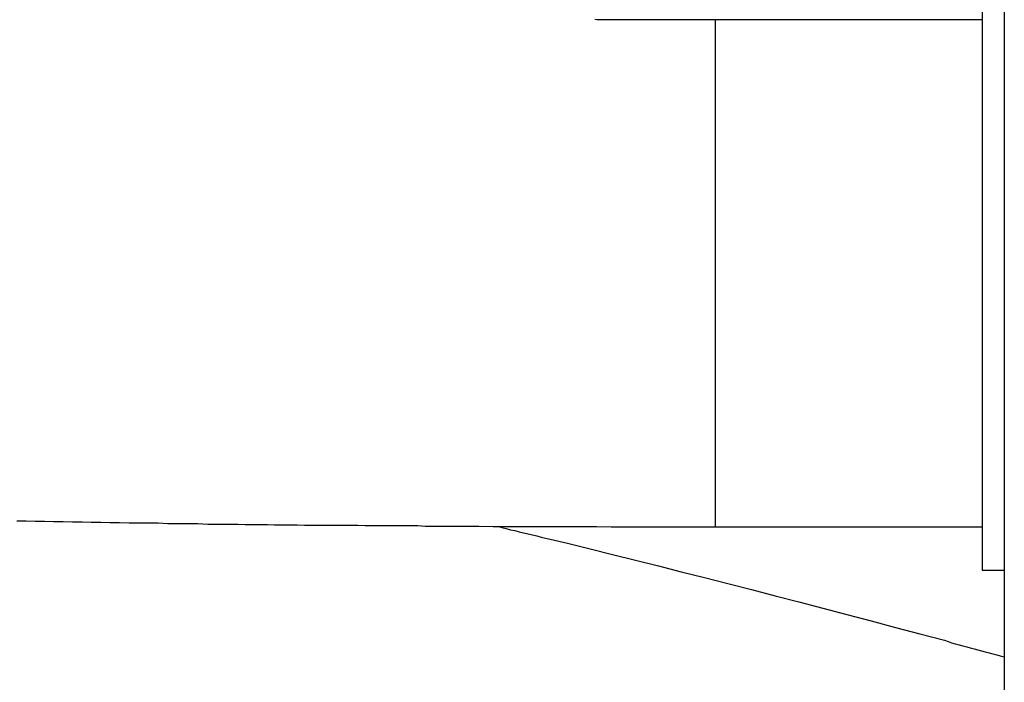
# Model space of a CAD drawing. Extents: x -45.5 to 41.6, y 31.5 to 78.1.
# Drawn here: x 4.9 to 5.6, y 51.3 to 51.8 of the extents above; entities that cross this region are included whole.
import ezdxf

# ---------------------------------------------------------------- set-up
doc = ezdxf.new("R2010")
doc.units = 0
doc.layers.get('0').update_dxf_attribs({"linetype": 'CONTINUOUS'})

msp = doc.modelspace()

# ---------------------------------------------------------------- linework, layer by layer
at = {"color": 0}
for points in [[(5.6496, 60.0556), (5.6496, 38.7196)], [(5.6496, 60.0556), (5.6496, 38.7196)], [(5.6496, 60.0556), (5.6496, 38.7196)], [(5.6496, 60.0556), (5.6496, 38.7196)], [(5.6496, 60.0556), (5.6496, 38.7196)], [(5.6496, 60.0556), (5.6496, 38.7196)], [(5.6496, 60.0556), (5.6496, 38.7196)], [(5.6496, 60.0556), (5.6496, 38.7196)], [(5.6496, 60.0556), (5.6496, 38.7196)], [(5.6496, 60.0556), (5.6496, 38.7196)], [(5.6496, 60.0556), (5.6496, 38.7196)], [(5.6496, 60.0556), (5.6496, 38.7196)], [(5.6496, 60.0556), (5.6496, 38.7196)], [(5.6496, 60.0556), (5.6496, 38.7196)], [(5.6496, 60.0556), (5.6496, 38.7196)], [(5.6496, 60.0556), (5.6496, 38.7196)], [(5.6496, 60.0556), (5.6496, 38.7196)], [(5.6496, 60.0556), (5.6496, 38.7196)], [(5.6496, 60.0556), (5.6496, 38.7196)], [(5.6496, 60.0556), (5.6496, 38.7196)], [(5.6496, 60.0556), (5.6496, 38.7196)], [(5.6329, 51.7896), (5.6329, 51.3446)], [(5.6329, 51.7896), (5.6329, 51.3446)], [(5.6329, 51.7896), (5.6329, 51.3446)], [(5.6329, 51.7896), (5.6329, 51.3446)], [(5.6329, 51.7896), (5.6329, 51.3446)], [(5.6329, 51.7896), (5.6329, 51.3446)], [(5.6329, 51.7896), (5.6329, 51.3446)], [(5.6329, 51.7896), (5.6329, 51.3446)], [(5.6329, 51.7896), (5.6329, 51.3446)], [(5.6329, 51.7896), (5.6329, 51.3446)], [(5.6329, 51.7896), (5.6329, 51.3446)], [(5.6329, 51.7896), (5.6329, 51.3446)], [(5.6329, 51.7896), (5.6329, 51.3446)], [(5.6329, 51.7896), (5.6329, 51.3446)], [(5.6329, 51.7896), (5.6329, 51.3446)], [(5.6329, 51.7896), (5.6329, 51.3446)], [(5.6329, 51.7896), (5.6329, 51.3446)], [(5.6329, 51.7896), (5.6329, 51.3446)], [(5.6329, 51.7896), (5.6329, 51.3446)], [(5.6329, 51.7896), (5.6329, 51.3446)], [(5.6329, 51.7896), (5.6329, 51.3446)], [(5.4329, 51.7571), (5.4329, 51.7571), (5.4326, 51.7571), (5.4326, 51.7571), (5.4326, 51.7571), (5.4326, 51.7571), (5.4326, 51.7571), (5.4326, 51.7571), (5.4326, 51.7571), (5.4326, 51.7571), (5.4324, 51.7571), (5.4324, 51.7571), (5.4324, 51.7571), (5.4324, 51.7571), (5.4324, 51.7571), (5.4324, 51.7571), (5.4324, 51.7571), (5.4324, 51.7571), (5.4324, 51.7571), (5.4321, 51.7571), (5.4321, 51.7571), (5.4321, 51.7571), (5.4321, 51.7571), (5.4321, 51.7571), (5.4321, 51.7571), (5.4321, 51.7571), (5.4321, 51.7571), (5.4321, 51.7571), (5.4321, 51.7571), (5.4321, 51.7571), (5.4321, 51.7571), (5.4321, 51.7571), (5.4321, 51.7571), (5.4321, 51.7571), (5.4321, 51.7571), (5.4321, 51.7571), (5.4319, 51.7571), (5.4319, 51.7571), (5.4319, 51.7571), (5.4319, 51.7571), (5.4319, 51.7571), (5.4319, 51.7571), (5.4319, 51.7571), (5.4319, 51.7571), (5.4319, 51.7571), (5.4319, 51.7571), (5.4319, 51.7571), (5.4319, 51.7571), (5.4319, 51.7571), (5.4319, 51.7571), (5.4319, 51.7571), (5.4319, 51.7571), (5.4319, 51.7571), (5.4316, 51.7571), (5.4316, 51.7571), (5.4316, 51.7571), (5.4316, 51.7571), (5.4316, 51.7571), (5.4316, 51.7571), (5.4316, 51.7571), (5.4316, 51.7571), (5.4313, 51.7571), (5.4313, 51.7571), (5.4313, 51.7571), (5.4313, 51.7571), (5.4313, 51.7571), (5.4313, 51.7571), (5.4313, 51.7571), (5.4313, 51.7571), (5.4313, 51.7571), (5.431, 51.7571), (5.431, 51.7571), (5.431, 51.7571), (5.431, 51.7571), (5.4309, 51.7571), (5.4309, 51.7571), (5.4309, 51.7571), (5.4309, 51.7571), (5.4306, 51.7571), (5.4306, 51.7571), (5.4306, 51.7571), (5.4306, 51.7571), (5.4306, 51.7571), (5.4306, 51.7571), (5.4306, 51.7571), (5.4306, 51.7571), (5.4306, 51.7571), (5.4303, 51.7571), (5.4303, 51.7571), (5.4303, 51.7571), (5.4303, 51.7571), (5.4303, 51.7571), (5.4303, 51.7571), (5.4303, 51.7571), (5.4303, 51.7571), (5.43, 51.7571), (5.43, 51.7571), (5.43, 51.7571), (5.43, 51.7571), (5.43, 51.7571), (5.43, 51.7571), (5.43, 51.7571), (5.43, 51.7571), (5.43, 51.7571), (5.4297, 51.7571), (5.4297, 51.7571), (5.4297, 51.7571), (5.4297, 51.7571), (5.4297, 51.7571), (5.4297, 51.7571), (5.4297, 51.7571), (5.4297, 51.7571), (5.4294, 51.7571), (5.4294, 51.7571), (5.4294, 51.7571), (5.4294, 51.7571), (5.4294, 51.7571), (5.4294, 51.7571), (5.4294, 51.7571), (5.4294, 51.7571), (5.4294, 51.7571), (5.4291, 51.7571), (5.4291, 51.7571), (5.4288, 51.7571), (5.4288, 51.7571), (5.4285, 51.7571), (5.4285, 51.7571), (5.4285, 51.7571), (5.4285, 51.7571), (5.4282, 51.7571), (5.4282, 51.7571), (5.4281, 51.7571), (5.4281, 51.7571), (5.4278, 51.7571), (5.4278, 51.7571), (5.4278, 51.7571), (5.4278, 51.7571), (5.4278, 51.7571), (5.4275, 51.7571), (5.4275, 51.7571), (5.4272, 51.7571), (5.4272, 51.7571), (5.4269, 51.7571), (5.4269, 51.7571), (5.4269, 51.7571), (5.4269, 51.7571), (5.4266, 51.7571), (5.4266, 51.7571), (5.4265, 51.7571), (5.4265, 51.7571), (5.4262, 51.7571), (5.4262, 51.7571), (5.4262, 51.7571), (5.4262, 51.7571), (5.4262, 51.7571), (5.4259, 51.7571), (5.4259, 51.7571), (5.4256, 51.7571), (5.4256, 51.7571), (5.4253, 51.7571), (5.4253, 51.7571), (5.4253, 51.7571), (5.4253, 51.7571), (5.425, 51.7571), (5.425, 51.7571), (5.425, 51.7571), (5.425, 51.7571), (5.4247, 51.7571), (5.4247, 51.7571), (5.4247, 51.7571), (5.4247, 51.7571), (5.4247, 51.7571), (5.4244, 51.7571), (5.4244, 51.7571), (5.4241, 51.7571), (5.4241, 51.7571), (5.4238, 51.7571), (5.4238, 51.7571), (5.4238, 51.7571), (5.4238, 51.7571), (5.4235, 51.7571), (5.4235, 51.7571), (5.4234, 51.7571), (5.4234, 51.7571), (5.4231, 51.7571), (5.4231, 51.7571), (5.4231, 51.7571), (5.4231, 51.7571), (5.4231, 51.7571), (5.4228, 51.7571), (5.4225, 51.7571), (5.4222, 51.7571), (5.4219, 51.7571), (5.4216, 51.7571), (5.4213, 51.7571), (5.421, 51.7571), (5.421, 51.7571), (5.4207, 51.7571), (5.4204, 51.7571), (5.4201, 51.7571), (5.4201, 51.7571), (5.4198, 51.7571), (5.4195, 51.7571), (5.4192, 51.7571), (5.4192, 51.7571), (5.4192, 51.7571), (5.4189, 51.7571), (5.4186, 51.7571), (5.4183, 51.7571), (5.418, 51.7571), (5.4177, 51.7571), (5.4174, 51.7571), (5.4171, 51.7571), (5.4171, 51.7571), (5.4168, 51.7571), (5.4165, 51.7571), (5.4162, 51.7571), (5.4161, 51.7571), (5.4158, 51.7571), (5.4155, 51.7571), (5.4152, 51.7571), (5.4152, 51.7571), (5.4152, 51.7571), (5.4149, 51.7571), (5.4146, 51.7571), (5.4143, 51.7571), (5.414, 51.7571), (5.4137, 51.7571), (5.4134, 51.7571), (5.4131, 51.7571), (5.4131, 51.7571), (5.4128, 51.7571), (5.4125, 51.7571), (5.4122, 51.7571), (5.4122, 51.7571), (5.4119, 51.7571), (5.4116, 51.7571), (5.4113, 51.7571), (5.4113, 51.7571), (5.4113, 51.7571), (5.411, 51.7571), (5.4107, 51.7571), (5.4104, 51.7571), (5.4101, 51.7571), (5.4098, 51.7571), (5.4095, 51.7571), (5.4092, 51.7571), (5.4092, 51.7571), (5.4089, 51.7571), (5.4086, 51.7571), (5.4083, 51.7571), (5.4082, 51.7571), (5.4079, 51.7571), (5.4076, 51.7571), (5.4073, 51.7571), (5.4073, 51.7571), (5.4073, 51.7571), (5.4065, 51.7571), (5.4059, 51.7571), (5.4053, 51.7571), (5.4047, 51.7571), (5.4041, 51.7571), (5.4035, 51.7571), (5.4029, 51.7571), (5.4023, 51.7571), (5.4017, 51.7571), (5.4011, 51.7571), (5.4005, 51.7571), (5.3999, 51.7571), (5.3993, 51.7571), (5.3987, 51.7571), (5.3981, 51.7571), (5.3975, 51.7572), (5.3975, 51.7572), (5.3966, 51.7572), (5.396, 51.7572), (5.3954, 51.7572), (5.3948, 51.7572), (5.3942, 51.7572), (5.3936, 51.7572), (5.393, 51.7572), (5.3924, 51.7572), (5.3917, 51.7572), (5.3911, 51.7572), (5.3905, 51.7572), (5.3899, 51.7572), (5.3893, 51.7572), (5.3887, 51.7572), (5.3881, 51.7572), (5.3875, 51.7572), (5.3875, 51.7572), (5.3866, 51.7572), (5.386, 51.7572), (5.3854, 51.7572), (5.3848, 51.7572), (5.3842, 51.7572), (5.3836, 51.7572), (5.383, 51.7572), (5.3824, 51.7572), (5.3817, 51.7572), (5.3811, 51.7572), (5.3805, 51.7572), (5.3799, 51.7572), (5.3793, 51.7572), (5.3787, 51.7572), (5.3781, 51.7572), (5.3775, 51.7572), (5.3775, 51.7572), (5.3766, 51.7572), (5.376, 51.7572), (5.3754, 51.7572), (5.3748, 51.7572), (5.3742, 51.7572), (5.3736, 51.7572), (5.373, 51.7572), (5.3724, 51.7572), (5.3717, 51.7572), (5.3711, 51.7572), (5.3705, 51.7572), (5.3699, 51.7572), (5.3693, 51.7572), (5.3687, 51.7572), (5.3681, 51.7572), (5.3675, 51.7572), (5.3675, 51.7572), (5.3657, 51.7572), (5.3642, 51.7572), (5.3627, 51.7572), (5.3612, 51.7572), (5.3594, 51.7572), (5.3579, 51.7572), (5.3564, 51.7572), (5.3549, 51.7572), (5.3531, 51.7572), (5.3516, 51.7572), (5.3501, 51.7572), (5.3486, 51.7572), (5.3468, 51.7572), (5.3453, 51.7572), (5.3438, 51.7572), (5.3423, 51.7573)], [(5.4329, 51.7571), (5.4329, 51.7571)], [(5.6329, 51.7571), (5.4329, 51.7571)], [(5.6329, 51.7571), (5.4329, 51.7571)], [(5.6329, 51.7571), (5.4329, 51.7571)], [(5.6329, 51.7571), (5.4329, 51.7571)], [(5.6329, 51.7571), (5.4329, 51.7571)], [(5.6329, 51.7571), (5.4329, 51.7571)], [(5.6329, 51.7571), (5.4329, 51.7571)], [(5.6329, 51.7571), (5.4329, 51.7571)], [(5.6329, 51.7571), (5.4329, 51.7571)], [(5.6329, 51.7571), (5.4329, 51.7571)], [(5.6329, 51.7571), (5.4329, 51.7571)], [(5.6329, 51.7571), (5.4329, 51.7571)], [(5.6329, 51.7571), (5.4329, 51.7571)], [(5.6329, 51.7571), (5.4329, 51.7571)], [(5.6329, 51.7571), (5.4329, 51.7571)], [(5.6329, 51.7571), (5.4329, 51.7571)], [(5.6329, 51.7571), (5.4329, 51.7571)], [(5.6329, 51.7571), (5.4329, 51.7571)], [(5.6329, 51.7571), (5.4329, 51.7571)], [(5.6329, 51.7571), (5.4329, 51.7571)], [(5.6329, 51.7571), (5.4329, 51.7571)], [(5.4329, 51.7571), (5.4329, 51.7571)], [(5.4329, 51.3771), (5.4329, 51.7571)], [(5.4329, 51.3771), (5.4329, 51.7571)], [(5.4329, 51.3771), (5.4329, 51.7571)], [(5.4329, 51.3771), (5.4329, 51.7571)], [(5.4329, 51.3771), (5.4329, 51.7571)], [(5.4329, 51.3771), (5.4329, 51.7571)], [(5.4329, 51.3771), (5.4329, 51.7571)], [(5.4329, 51.3771), (5.4329, 51.7571)], [(5.4329, 51.3771), (5.4329, 51.7571)], [(5.4329, 51.3771), (5.4329, 51.7571)], [(5.4329, 51.3771), (5.4329, 51.7571)], [(5.4329, 51.3771), (5.4329, 51.7571)], [(5.4329, 51.3771), (5.4329, 51.7571)], [(5.4329, 51.3771), (5.4329, 51.7571)], [(5.4329, 51.3771), (5.4329, 51.7571)], [(5.4329, 51.3771), (5.4329, 51.7571)], [(5.4329, 51.3771), (5.4329, 51.7571)], [(5.4329, 51.3771), (5.4329, 51.7571)], [(5.4329, 51.3771), (5.4329, 51.7571)], [(5.4329, 51.3771), (5.4329, 51.7571)], [(5.4329, 51.3771), (5.4329, 51.7571)], [(5.6329, 51.7571), (5.6329, 51.7571)], [(4.9089, 51.3815), (4.9157, 51.3815), (4.9226, 51.3812), (4.9295, 51.3812), (4.9364, 51.3809), (4.9435, 51.3809), (4.9505, 51.3808), (4.9577, 51.3808), (4.9577, 51.3808), (4.9646, 51.3805), (4.9717, 51.3805), (4.9787, 51.3802), (4.9859, 51.3802), (4.993, 51.3799), (5.0002, 51.3799), (5.0074, 51.3799), (5.0149, 51.3799), (5.0221, 51.3796), (5.0296, 51.3796), (5.037, 51.3794), (5.0445, 51.3794), (5.052, 51.3791), (5.0595, 51.3791), (5.067, 51.3791), (5.0748, 51.3791), (5.0748, 51.3791), (5.0802, 51.3788), (5.0857, 51.3788), (5.0911, 51.3788), (5.0968, 51.3788), (5.1022, 51.3785), (5.1079, 51.3785), (5.1134, 51.3785), (5.1191, 51.3785), (5.1246, 51.3782), (5.1303, 51.3782), (5.136, 51.3782), (5.1417, 51.3782), (5.1474, 51.3782), (5.1531, 51.3782), (5.1588, 51.3782), (5.1646, 51.3782), (5.1646, 51.3782), (5.17, 51.3779), (5.1757, 51.3779), (5.1813, 51.3779), (5.187, 51.3779), (5.1925, 51.3779), (5.1982, 51.3779), (5.2039, 51.3779), (5.2096, 51.3779), (5.2152, 51.3776), (5.2209, 51.3776), (5.2266, 51.3776), (5.2323, 51.3776), (5.238, 51.3776), (5.2437, 51.3776), (5.2494, 51.3776), (5.2554, 51.3776), (5.2554, 51.3776), (5.2662, 51.3773), (5.2772, 51.3773), (5.2881, 51.3773), (5.2992, 51.3773), (5.3103, 51.3772), (5.3214, 51.3772), (5.3325, 51.3772), (5.3436, 51.3772), (5.3547, 51.3771), (5.3658, 51.3771), (5.3769, 51.3771), (5.3882, 51.3771), (5.3993, 51.3771), (5.4104, 51.3771), (5.4215, 51.3771), (5.4329, 51.3771)], [(5.2696, 51.3775), (5.2696, 51.3775), (5.2726, 51.3766), (5.2759, 51.3757), (5.2792, 51.3748), (5.2825, 51.3742), (5.2857, 51.3733), (5.289, 51.3726), (5.2923, 51.3717), (5.2956, 51.3711), (5.2989, 51.3702), (5.3022, 51.3693), (5.3055, 51.3684), (5.3088, 51.3678), (5.3121, 51.3669), (5.3154, 51.3663), (5.3187, 51.3654), (5.322, 51.3648), (5.322, 51.3648), (5.3388, 51.3605), (5.3557, 51.3563), (5.3728, 51.352), (5.3901, 51.3478), (5.4073, 51.3433), (5.4247, 51.3389), (5.4423, 51.3344), (5.46, 51.33), (5.4777, 51.3252), (5.4955, 51.3207), (5.5134, 51.3159), (5.5315, 51.3113), (5.5496, 51.3064), (5.5679, 51.3016), (5.5862, 51.2967), (5.6047, 51.2919), (5.6047, 51.2919), (5.6074, 51.291), (5.6101, 51.2901), (5.6128, 51.2892), (5.6158, 51.2886), (5.6185, 51.2877), (5.6214, 51.2871), (5.6241, 51.2862), (5.6271, 51.2856), (5.6298, 51.2847), (5.6325, 51.2841), (5.6352, 51.2832), (5.6382, 51.2826), (5.6409, 51.2817), (5.6439, 51.2811), (5.6466, 51.2802), (5.6496, 51.2796)], [(5.4329, 51.3771), (5.4329, 51.3771)], [(5.4329, 51.3771), (5.6329, 51.3771)], [(5.4329, 51.3771), (5.6329, 51.3771)], [(5.4329, 51.3771), (5.6329, 51.3771)], [(5.4329, 51.3771), (5.6329, 51.3771)], [(5.4329, 51.3771), (5.6329, 51.3771)], [(5.4329, 51.3771), (5.6329, 51.3771)], [(5.4329, 51.3771), (5.6329, 51.3771)], [(5.4329, 51.3771), (5.6329, 51.3771)], [(5.4329, 51.3771), (5.6329, 51.3771)], [(5.4329, 51.3771), (5.6329, 51.3771)], [(5.4329, 51.3771), (5.6329, 51.3771)], [(5.4329, 51.3771), (5.6329, 51.3771)], [(5.4329, 51.3771), (5.6329, 51.3771)], [(5.4329, 51.3771), (5.6329, 51.3771)], [(5.4329, 51.3771), (5.6329, 51.3771)], [(5.4329, 51.3771), (5.6329, 51.3771)], [(5.4329, 51.3771), (5.6329, 51.3771)], [(5.4329, 51.3771), (5.6329, 51.3771)], [(5.4329, 51.3771), (5.6329, 51.3771)], [(5.4329, 51.3771), (5.6329, 51.3771)], [(5.4329, 51.3771), (5.6329, 51.3771)], [(5.4329, 51.3771), (5.4329, 51.3771)], [(5.6329, 51.3771), (5.6329, 51.3771)], [(5.6329, 51.3446), (5.6329, 51.3446)], [(5.6329, 51.3446), (5.6329, 51.3446)], [(5.6329, 51.3446), (5.6496, 51.3446)], [(5.6329, 51.3446), (5.6496, 51.3446)], [(5.6329, 51.3446), (5.6496, 51.3446)], [(5.6329, 51.3446), (5.6496, 51.3446)], [(5.6329, 51.3446), (5.6496, 51.3446)], [(5.6329, 51.3446), (5.6496, 51.3446)], [(5.6329, 51.3446), (5.6496, 51.3446)], [(5.6329, 51.3446), (5.6496, 51.3446)], [(5.6329, 51.3446), (5.6496, 51.3446)], [(5.6329, 51.3446), (5.6496, 51.3446)], [(5.6329, 51.3446), (5.6496, 51.3446)], [(5.6329, 51.3446), (5.6496, 51.3446)], [(5.6329, 51.3446), (5.6496, 51.3446)], [(5.6329, 51.3446), (5.6496, 51.3446)], [(5.6329, 51.3446), (5.6496, 51.3446)], [(5.6329, 51.3446), (5.6496, 51.3446)], [(5.6329, 51.3446), (5.6496, 51.3446)], [(5.6329, 51.3446), (5.6496, 51.3446)], [(5.6329, 51.3446), (5.6496, 51.3446)], [(5.6329, 51.3446), (5.6496, 51.3446)], [(5.6329, 51.3446), (5.6496, 51.3446)], [(5.6496, 51.3446), (5.6496, 51.3446)]]:
    msp.add_lwpolyline(points, dxfattribs=at)

doc.saveas('drawing.dxf')
